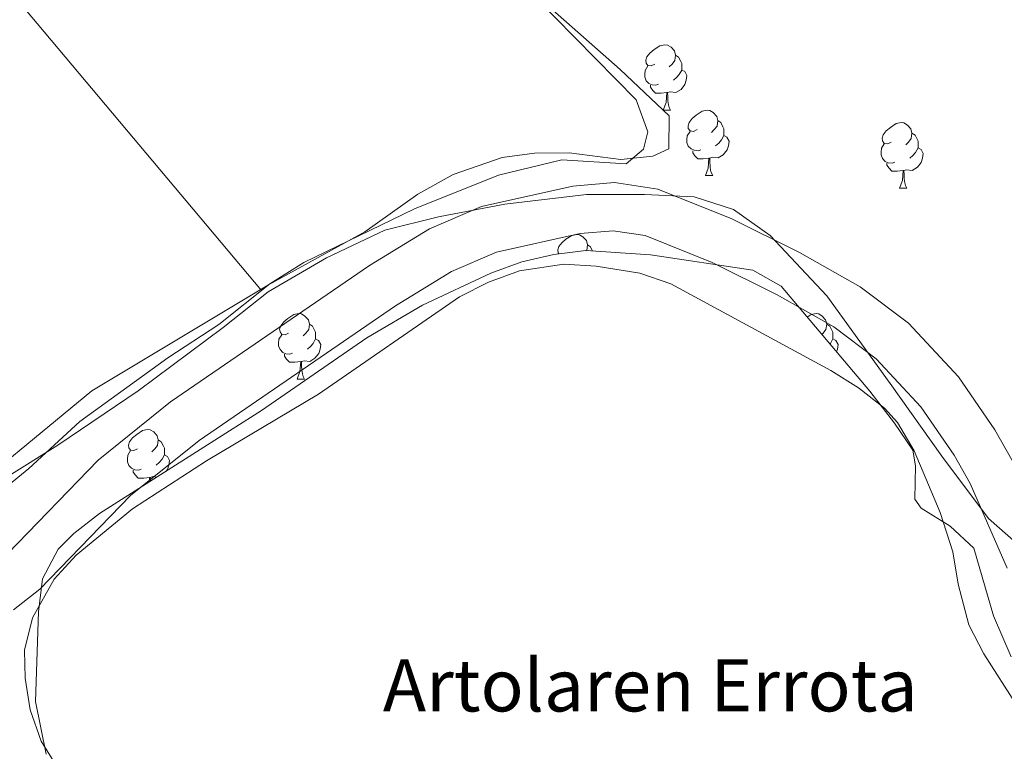
# Model space of a CAD drawing. Units: metres. Extents: x 606130 to 610632, y 4756622 to 4759662.
# Drawn here: x 608024 to 608175, y 4757421 to 4757533 of the extents above; entities that cross this region are included whole.
import ezdxf
from ezdxf.enums import TextEntityAlignment as Align

# ---------------------------------------------------------------- set-up
doc = ezdxf.new("R2010")
doc.units = ezdxf.units.M
doc.header["$MEASUREMENT"] = 0
doc.linetypes.add('TRAZOSX2', pattern=[1.5, 1, -0.5])
for name, color, linetype, lineweight in [('Level 1', 19, 'Continuous', 0), ('Level 11', 142, 'TRAZOSX2', 13), ('Level 35', 92, 'TRAZOSX2', 0), ('Level 36', 19, 'Continuous', 40), ('Level 44', 19, 'Continuous', 0), ('Level 51', 144, 'Continuous', 13), ('Level 59', 19, 'Continuous', 0)]:
    doc.layers.add(name, color=color, linetype=linetype, lineweight=lineweight)
doc.styles.add('Arial', font='ARIAL.TTF', dxfattribs={"height": 0.2})

msp = doc.modelspace()

# ---------------------------------------------------------------- linework, layer by layer
at = {"layer": 'Level 1', "color": 19, "linetype": 'Continuous', "lineweight": 0, "ltscale": 0.5}
msp.add_polyline3d([(608022.31, 4757463.05, 516.45), (608030.24, 4757468.01, 516.37), (608042.56, 4757476.34, 516.25), (608055.62, 4757486.08, 516.21), (608062.52, 4757491.53, 516.24), (608071.46, 4757496.76, 516.26), (608080.41, 4757500.98, 516.28), (608088.64, 4757503.02, 516.29), (608098.77, 4757504.97, 516.39), (608111.32, 4757506.45, 516.52), (608120.21, 4757506.47, 516.61), (608127.84, 4757506.08, 516.68), (608133.84, 4757504.15, 516.73), (608139.49, 4757500.18, 516.77), (608148.15, 4757490.93, 516.78), (608157.89, 4757477.5, 516.77), (608165.81, 4757466.33, 516.62), (608172.95, 4757456.8, 516.44), (608181.45, 4757449.32, 516.32)], dxfattribs=at)
at = {"layer": 'Level 11', "color": 142, "linetype": 'Continuous', "lineweight": 13}
for points in [[(608115.63, 4757508.28, 513.91), (608109.21, 4757507.76, 513.91), (608095.22, 4757504.62, 514.18), (608087.23, 4757501.17, 514.36), (608078.04, 4757495.56, 514.39), (608047.52, 4757474.65, 514.5), (608036.43, 4757465.74, 514.54), (608022.56, 4757451.42, 514.56)], [(608176.74, 4757465.43, 513.91), (608173.93, 4757470.38, 513.91), (608168.35, 4757478.49, 513.91), (608160.7, 4757486.74, 513.91), (608153.27, 4757492.32, 513.91), (608144, 4757497.59, 513.91), (608133.62, 4757502.75, 513.91), (608122.25, 4757507.3, 513.91), (608115.63, 4757508.28, 513.91)], [(608170.15, 4757462.14, 513.91), (608167.7, 4757466.48, 513.91), (608162.6, 4757473.89, 513.91), (608155.76, 4757481.26, 513.91), (608149.24, 4757486.16, 513.91), (608140.54, 4757491.1, 513.91), (608130.61, 4757496.04, 513.91), (608120.33, 4757500.16, 513.91), (608115.39, 4757500.88, 513.91), (608110.32, 4757500.48, 513.91), (608097.5, 4757497.6, 514.18), (608090.61, 4757494.63, 514.36), (608082.04, 4757489.39, 514.39), (608051.9, 4757468.75, 514.5), (608041.39, 4757460.3, 514.54), (608027.49, 4757445.95, 514.56), (608023.46, 4757442.78, 514.57)], [(608175.81, 4757449.17, 513.9), (608170.15, 4757462.14, 513.91)]]:
    msp.add_polyline3d(points, dxfattribs=at)
at = {"layer": 'Level 35', "color": 92, "linetype": 'Continuous', "lineweight": 0, "ltscale": 0.5}
for points in [[(608012.26, 4757457.26, 515.99), (608035.47, 4757476.36, 516.52), (608062.56, 4757492.63, 516.46), (608077.34, 4757500.74, 516.33), (608085.47, 4757506.53, 516.16), (608090.87, 4757509.54, 516.16), (608098.36, 4757512.11, 516.19), (608103.35, 4757512.78, 516.12), (608108.68, 4757512.83, 516.03), (608116.6, 4757511.84, 515.89), (608121.51, 4757512.31, 515.82), (608123.96, 4757513.47, 515.78), (608124, 4757518.54, 515.65), (608116.48, 4757525.63, 515.43), (608105.24, 4757535.52, 515.56), (608094.1, 4757544.52, 515.58), (608076.69, 4757556.26, 516.05)], [(608176.46, 4757435.58, 515.9), (608173.71, 4757441.88, 515.91), (608170.69, 4757452.23, 515.95), (608167.09, 4757455.6, 515.97), (608162.64, 4757458.39, 515.97), (608161.64, 4757459.74, 515.97), (608161.79, 4757464.84, 515.96), (608161.35, 4757467.24, 515.95), (608158.56, 4757471.39, 515.94), (608154.77, 4757476.31, 515.91), (608141.15, 4757492.38, 514.7), (608136.82, 4757494.87, 514.68), (608121.11, 4757497.23, 514.91), (608111.22, 4757497.85, 514.95), (608106.29, 4757497.28, 515.01), (608101.42, 4757496.12, 515.09), (608096.63, 4757494.42, 515.18), (608086.18, 4757489.51, 515.43), (608077.62, 4757484.48, 515.63), (608061.49, 4757473.32, 515.85), (608036.66, 4757457.55, 516.07), (608032.69, 4757454.47, 516.06), (608030.29, 4757452.06, 516.05), (608027.91, 4757447.52, 516.04), (608027.26, 4757442.5, 516.03), (608026.83, 4757428.73, 515.87), (608028.44, 4757420.67, 515.8)]]:
    msp.add_polyline3d(points, dxfattribs=at)
at = {"layer": 'Level 36', "color": 92, "linetype": 'Continuous', "lineweight": 0}
for points in [[(607977.88, 4757652.82, 517.62), (607966.17, 4757631.18, 517.17), (607962.41, 4757623.12, 517.11), (607960.86, 4757618.06, 517.05), (607961.62, 4757614.43, 516.99), (607967.01, 4757606.01, 516.67), (608000.04, 4757563.9, 515.93), (608023.06, 4757537.54, 515.93), (608061.47, 4757491.75, 516.45)], [(608022.54, 4757595.77, 516.94), (608026.1, 4757592.26, 516.68), (608031.88, 4757587.58, 516.33), (608044.17, 4757578.97, 515.96), (608089.44, 4757549.54, 516.15), (608093.42, 4757546.55, 516.18), (608097.12, 4757543.2, 516.22), (608118.92, 4757520.98, 516.15), (608120.71, 4757516.09, 516.13), (608120.07, 4757513.42, 516.15), (608117.42, 4757511.16, 516.29), (608107.54, 4757511.79, 516.35), (608097.82, 4757509.43, 516.38), (608084.94, 4757504.26, 516.41), (608067.96, 4757496.02, 516.45), (608062.76, 4757492.77, 516.44), (608054.92, 4757486.55, 516.46), (608047.13, 4757481.43, 516.54), (608033.61, 4757471.68, 516.44), (608025.81, 4757464.46, 516.41), (608018.41, 4757458.43, 516.42)], [(608121.78, 4757526.44, 0.01), (608121.25, 4757526.18, 0.01), (608120.72, 4757526.24, 0.01), (608120.46, 4757526.6, 0.01), (608120.4, 4757527.03, 0.01), (608120.56, 4757527.55, 0.01), (608121.04, 4757528.14, 0.01), (608121.68, 4757528.68, 0.01), (608122.58, 4757529.26, 0.01), (608123.32, 4757529.42, 0.01), (608123.75, 4757529.36, 0.01), (608124.28, 4757529.05, 0.01), (608124.81, 4757528.46, 0.01), (608124.97, 4757527.82, 0.01), (608124.86, 4757526.98, 0.01), (608124.43, 4757526.44, 0.01), (608124.01, 4757526.02, 0.01)], [(608124.97, 4757527.82, 0.01), (608125.44, 4757527.51, 0.01), (608125.76, 4757526.87, 0.01), (608125.92, 4757526.55, 0.01), (608125.92, 4757525.97, 0.01), (608125.92, 4757525.54, 0.01), (608125.55, 4757524.86, 0.01), (608125.13, 4757524.38, 0.01), (608124.65, 4757523.96, 0.01)], [(608122.37, 4757523.36, 0.01), (608121.94, 4757523.2, 0.01), (608121.36, 4757523.26, 0.01), (608120.88, 4757523.48, 0.01), (608120.46, 4757523.9, 0.01), (608120.24, 4757524.48, 0.01), (608120.24, 4757524.9, 0.01), (608120.3, 4757525.49, 0.01), (608120.72, 4757526.18, 0.01)], [(608125.92, 4757525.54, 0.01), (608126.37, 4757525.3, 0.01), (608126.72, 4757524.68, 0.01), (608126.61, 4757523.96, 0.01), (608126.4, 4757523.32, 0.01), (608125.81, 4757522.58, 0.01), (608125.02, 4757522.1, 0.01), (608124.17, 4757522.2, 0.01), (608123.74, 4757522.07, 0.01)], [(608123.63, 4757522.07, 0.01), (608122.74, 4757521.98, 0.01), (608121.89, 4757521.98, 0.01), (608121.47, 4757522.42, 0.01), (608121.15, 4757522.89, 0.01), (608121.15, 4757523.2, 0.01)], [(608123.08, 4757519.38, 0.01), (608123.52, 4757520.54, 0.01), (608123.63, 4757522.07, 0.01), (608123.74, 4757522.07, 0.01), (608123.77, 4757521.48, 0.01), (608123.81, 4757520.8, 0.01), (608123.88, 4757520.18, 0.01), (608123.99, 4757519.78, 0.01), (608124.21, 4757519.38, 0.01)], [(608123.08, 4757519.38, 0.01), (608124.21, 4757519.38, 0.01)], [(608128.26, 4757516.41, 0.01), (608127.73, 4757516.14, 0.01), (608127.2, 4757516.2, 0.01), (608126.93, 4757516.57, 0.01), (608126.88, 4757517, 0.01), (608127.04, 4757517.52, 0.01), (608127.52, 4757518.11, 0.01), (608128.15, 4757518.64, 0.01), (608129.05, 4757519.22, 0.01), (608129.8, 4757519.38, 0.01), (608130.22, 4757519.33, 0.01), (608130.75, 4757519.02, 0.01), (608131.28, 4757518.43, 0.01), (608131.44, 4757517.79, 0.01), (608131.33, 4757516.94, 0.01), (608130.91, 4757516.41, 0.01), (608130.49, 4757515.98, 0.01)], [(608131.44, 4757517.79, 0.01), (608131.92, 4757517.48, 0.01), (608132.23, 4757516.84, 0.01), (608132.39, 4757516.52, 0.01), (608132.39, 4757515.94, 0.01), (608132.39, 4757515.51, 0.01), (608132.02, 4757514.82, 0.01), (608131.6, 4757514.34, 0.01), (608131.12, 4757513.92, 0.01)], [(608128.84, 4757513.33, 0.01), (608128.42, 4757513.17, 0.01), (608127.83, 4757513.23, 0.01), (608127.36, 4757513.44, 0.01), (608126.93, 4757513.86, 0.01), (608126.72, 4757514.45, 0.01), (608126.72, 4757514.87, 0.01), (608126.77, 4757515.46, 0.01), (608127.2, 4757516.14, 0.01)], [(608158.03, 4757514.5, 0.01), (608157.5, 4757514.24, 0.01), (608156.97, 4757514.3, 0.01), (608156.7, 4757514.66, 0.01), (608156.65, 4757515.09, 0.01), (608156.81, 4757515.61, 0.01), (608157.29, 4757516.2, 0.01), (608157.92, 4757516.74, 0.01), (608158.82, 4757517.32, 0.01), (608159.57, 4757517.48, 0.01), (608159.99, 4757517.42, 0.01), (608160.52, 4757517.11, 0.01), (608161.05, 4757516.52, 0.01), (608161.21, 4757515.88, 0.01), (608161.1, 4757515.04, 0.01), (608160.68, 4757514.5, 0.01), (608160.26, 4757514.08, 0.01)], [(608132.39, 4757515.51, 0.01), (608132.85, 4757515.26, 0.01), (608133.19, 4757514.64, 0.01), (608133.08, 4757513.92, 0.01), (608132.87, 4757513.28, 0.01), (608132.29, 4757512.54, 0.01), (608131.49, 4757512.06, 0.01), (608130.64, 4757512.16, 0.01), (608130.21, 4757512.04, 0.01)], [(608161.21, 4757515.88, 0.01), (608161.69, 4757515.57, 0.01), (608162, 4757514.93, 0.01), (608162.16, 4757514.61, 0.01), (608162.16, 4757514.03, 0.01), (608162.16, 4757513.6, 0.01), (608161.79, 4757512.92, 0.01), (608161.37, 4757512.44, 0.01), (608160.89, 4757512.02, 0.01)], [(608130.1, 4757512.04, 0.01), (608129.21, 4757511.95, 0.01), (608128.37, 4757511.95, 0.01), (608127.94, 4757512.38, 0.01), (608127.62, 4757512.86, 0.01), (608127.62, 4757513.17, 0.01)], [(608158.61, 4757511.42, 0.01), (608158.19, 4757511.26, 0.01), (608157.6, 4757511.32, 0.01), (608157.13, 4757511.54, 0.01), (608156.7, 4757511.96, 0.01), (608156.49, 4757512.54, 0.01), (608156.49, 4757512.96, 0.01), (608156.54, 4757513.55, 0.01), (608156.97, 4757514.24, 0.01)], [(608162.16, 4757513.6, 0.01), (608162.62, 4757513.36, 0.01), (608162.96, 4757512.74, 0.01), (608162.85, 4757512.02, 0.01), (608162.64, 4757511.38, 0.01), (608162.06, 4757510.64, 0.01), (608161.26, 4757510.16, 0.01), (608160.41, 4757510.26, 0.01), (608159.98, 4757510.13, 0.01)], [(608129.56, 4757509.35, 0.01), (608129.99, 4757510.51, 0.01), (608130.1, 4757512.04, 0.01), (608130.21, 4757512.04, 0.01), (608130.25, 4757511.45, 0.01), (608130.28, 4757510.76, 0.01), (608130.35, 4757510.15, 0.01), (608130.47, 4757509.75, 0.01), (608130.68, 4757509.35, 0.01)], [(608159.87, 4757510.13, 0.01), (608158.98, 4757510.04, 0.01), (608158.14, 4757510.04, 0.01), (608157.71, 4757510.48, 0.01), (608157.39, 4757510.95, 0.01), (608157.39, 4757511.26, 0.01)], [(608159.33, 4757507.44, 0.01), (608159.76, 4757508.6, 0.01), (608159.87, 4757510.13, 0.01), (608159.98, 4757510.13, 0.01), (608160.02, 4757509.54, 0.01), (608160.05, 4757508.86, 0.01), (608160.12, 4757508.24, 0.01), (608160.24, 4757507.84, 0.01), (608160.45, 4757507.44, 0.01)], [(608129.56, 4757509.35, 0.01), (608130.68, 4757509.35, 0.01)], [(608159.33, 4757507.44, 0.01), (608160.45, 4757507.44, 0.01)], [(608107.06, 4757497.37, 0.01), (608106.95, 4757497.52, 0.01), (608106.9, 4757497.95, 0.01), (608107.06, 4757498.47, 0.01), (608107.54, 4757499.06, 0.01), (608108.17, 4757499.59, 0.01), (608109.07, 4757500.18, 0.01), (608109.82, 4757500.34, 0.01), (608110.24, 4757500.28, 0.01), (608110.77, 4757499.97, 0.01), (608111.3, 4757499.38, 0.01), (608111.46, 4757498.74, 0.01), (608111.35, 4757497.89, 0.01), (608111.31, 4757497.84, 0.01)], [(608111.46, 4757498.74, 0.01), (608111.94, 4757498.43, 0.01), (608112.25, 4757497.79, 0.01), (608112.26, 4757497.78, 0.01)], [(608169.94, 4757440.46, 515.56), (608168.29, 4757446.71, 515.65), (608167.51, 4757451.66, 515.76), (608165.53, 4757457.71, 515.8), (608161.55, 4757467.17, 515.83), (608159.01, 4757471.48, 515.85), (608157, 4757473.72, 515.85), (608153.01, 4757476.84, 515.86), (608148.78, 4757479.45, 515.87), (608124.25, 4757492.76, 515.93), (608119.5, 4757494.42, 515.93), (608112.81, 4757495.47, 515.91), (608107.82, 4757495.78, 515.91), (608101.04, 4757494.78, 515.91), (608096.3, 4757493.03, 515.96), (608091.84, 4757490.79, 516.04), (608070.23, 4757475.87, 516.42), (608053.02, 4757465.63, 516.44), (608041.71, 4757458.25, 516.27), (608033.04, 4757451.15, 516.11), (608029.66, 4757447.46, 516.05), (608026.34, 4757441.55, 515.99), (608025.15, 4757436.59, 515.96), (608025.23, 4757432.31, 515.93), (608026.01, 4757427.43, 515.91), (608027.68, 4757422.65, 515.88), (608031.11, 4757417.15, 515.78)], [(608065.64, 4757485.22, 0.01), (608065.11, 4757484.96, 0.01), (608064.58, 4757485.01, 0.01), (608064.32, 4757485.38, 0.01), (608064.26, 4757485.81, 0.01), (608064.42, 4757486.33, 0.01), (608064.9, 4757486.92, 0.01), (608065.54, 4757487.45, 0.01), (608066.44, 4757488.04, 0.01), (608067.18, 4757488.2, 0.01), (608067.61, 4757488.14, 0.01), (608068.14, 4757487.83, 0.01), (608068.67, 4757487.24, 0.01), (608068.83, 4757486.6, 0.01), (608068.72, 4757485.75, 0.01), (608068.29, 4757485.22, 0.01), (608067.87, 4757484.8, 0.01)], [(608145.16, 4757487.64, 0.01), (608145.76, 4757488.04, 0.01), (608146.51, 4757488.2, 0.01), (608146.93, 4757488.14, 0.01), (608147.46, 4757487.83, 0.01), (608147.99, 4757487.24, 0.01), (608148.15, 4757486.6, 0.01), (608148.04, 4757485.75, 0.01), (608147.62, 4757485.22, 0.01), (608147.4, 4757485, 0.01)], [(608068.83, 4757486.6, 0.01), (608069.3, 4757486.29, 0.01), (608069.62, 4757485.65, 0.01), (608069.78, 4757485.33, 0.01), (608069.78, 4757484.75, 0.01), (608069.78, 4757484.32, 0.01), (608069.41, 4757483.63, 0.01), (608068.99, 4757483.15, 0.01), (608068.51, 4757482.73, 0.01)], [(608148.15, 4757486.6, 0.01), (608148.63, 4757486.29, 0.01), (608148.94, 4757485.65, 0.01), (608149.1, 4757485.33, 0.01), (608149.1, 4757484.75, 0.01), (608149.1, 4757484.32, 0.01), (608148.73, 4757483.63, 0.01), (608148.65, 4757483.53, 0.01)], [(608066.23, 4757482.14, 0.01), (608065.8, 4757481.98, 0.01), (608065.22, 4757482.04, 0.01), (608064.74, 4757482.25, 0.01), (608064.32, 4757482.68, 0.01), (608064.1, 4757483.26, 0.01), (608064.1, 4757483.68, 0.01), (608064.16, 4757484.27, 0.01), (608064.58, 4757484.96, 0.01)], [(608069.78, 4757484.32, 0.01), (608070.23, 4757484.07, 0.01), (608070.58, 4757483.46, 0.01), (608070.47, 4757482.73, 0.01), (608070.26, 4757482.09, 0.01), (608069.67, 4757481.35, 0.01), (608068.88, 4757480.87, 0.01), (608068.03, 4757480.98, 0.01), (608067.6, 4757480.85, 0.01)], [(608149.1, 4757484.32, 0.01), (608149.56, 4757484.07, 0.01), (608149.9, 4757483.46, 0.01), (608149.79, 4757482.73, 0.01), (608149.66, 4757482.34, 0.01)], [(608067.49, 4757480.85, 0.01), (608066.6, 4757480.76, 0.01), (608065.75, 4757480.76, 0.01), (608065.33, 4757481.19, 0.01), (608065.01, 4757481.67, 0.01), (608065.01, 4757481.98, 0.01)], [(608066.94, 4757478.16, 0.01), (608067.38, 4757479.32, 0.01), (608067.49, 4757480.85, 0.01), (608067.6, 4757480.85, 0.01), (608067.63, 4757480.26, 0.01), (608067.67, 4757479.58, 0.01), (608067.74, 4757478.96, 0.01), (608067.85, 4757478.56, 0.01), (608068.07, 4757478.16, 0.01)], [(608066.94, 4757478.16, 0.01), (608068.07, 4757478.16, 0.01)], [(608042.45, 4757467.45, 0.01), (608041.92, 4757467.19, 0.01), (608041.39, 4757467.24, 0.01), (608041.13, 4757467.61, 0.01), (608041.07, 4757468.04, 0.01), (608041.23, 4757468.56, 0.01), (608041.71, 4757469.15, 0.01), (608042.35, 4757469.68, 0.01), (608043.25, 4757470.27, 0.01), (608043.99, 4757470.43, 0.01), (608044.42, 4757470.37, 0.01), (608044.95, 4757470.06, 0.01), (608045.48, 4757469.47, 0.01), (608045.64, 4757468.83, 0.01), (608045.53, 4757467.98, 0.01), (608045.1, 4757467.45, 0.01), (608044.68, 4757467.03, 0.01)], [(608045.64, 4757468.83, 0.01), (608046.11, 4757468.52, 0.01), (608046.43, 4757467.88, 0.01), (608046.59, 4757467.56, 0.01), (608046.59, 4757466.98, 0.01), (608046.59, 4757466.55, 0.01), (608046.22, 4757465.86, 0.01), (608045.8, 4757465.38, 0.01), (608045.32, 4757464.96, 0.01)], [(608043.04, 4757464.37, 0.01), (608042.61, 4757464.21, 0.01), (608042.03, 4757464.27, 0.01), (608041.55, 4757464.48, 0.01), (608041.13, 4757464.91, 0.01), (608040.91, 4757465.49, 0.01), (608040.91, 4757465.91, 0.01), (608040.97, 4757466.5, 0.01), (608041.39, 4757467.19, 0.01)], [(608046.59, 4757466.55, 0.01), (608047.04, 4757466.3, 0.01), (608047.39, 4757465.69, 0.01), (608047.28, 4757464.96, 0.01), (608047.07, 4757464.32, 0.01), (608046.81, 4757463.99, 0.01)], [(608044.3, 4757463.08, 0.01), (608043.41, 4757462.99, 0.01), (608042.56, 4757462.99, 0.01), (608042.14, 4757463.42, 0.01), (608041.82, 4757463.9, 0.01), (608041.82, 4757464.21, 0.01)], [(608045.45, 4757463.13, 0.01), (608044.84, 4757463.21, 0.01), (608044.41, 4757463.08, 0.01)], [(608044.25, 4757462.37, 0.01), (608044.3, 4757463.08, 0.01), (608044.41, 4757463.08, 0.01), (608044.44, 4757462.49, 0.01)], [(608177.43, 4757427.97, 515.69), (608172.27, 4757436.06, 515.65), (608169.94, 4757440.46, 515.56)]]:
    msp.add_polyline3d(points, dxfattribs=at)
at = {"layer": 'Level 51', "color": 144, "linetype": 'Continuous', "lineweight": 13}
for points in [[(608022.56, 4757451.42, 514.56), (608036.43, 4757465.74, 514.54), (608047.52, 4757474.65, 514.5), (608078.04, 4757495.56, 514.39), (608087.23, 4757501.17, 514.36), (608095.22, 4757504.62, 514.18), (608109.21, 4757507.76, 513.91), (608115.63, 4757508.28, 513.91), (608122.25, 4757507.3, 513.91), (608133.62, 4757502.75, 513.91), (608144, 4757497.59, 513.91), (608153.27, 4757492.32, 513.91), (608160.7, 4757486.74, 513.91), (608168.35, 4757478.49, 513.91), (608173.93, 4757470.38, 513.91), (608176.74, 4757465.43, 513.91)], [(608175.81, 4757449.17, 513.9), (608170.15, 4757462.14, 513.91), (608167.7, 4757466.48, 513.91), (608162.6, 4757473.89, 513.91), (608155.76, 4757481.26, 513.91), (608149.24, 4757486.16, 513.91), (608140.54, 4757491.1, 513.91), (608130.61, 4757496.04, 513.91), (608120.33, 4757500.16, 513.91), (608115.39, 4757500.88, 513.91), (608110.32, 4757500.48, 513.91), (608097.5, 4757497.6, 514.18), (608090.61, 4757494.63, 514.36), (608082.04, 4757489.39, 514.39), (608051.9, 4757468.75, 514.5), (608041.39, 4757460.3, 514.54), (608027.49, 4757445.95, 514.56), (608023.46, 4757442.78, 514.57)]]:
    msp.add_polyline3d(points, dxfattribs=at)
at = {"layer": 'Level 59', "color": 19, "linetype": 'Continuous', "lineweight": 0}
msp.add_polyline3d([(608023.15, 4757594.8, 516.66), (608026.71, 4757591.27, 516.55), (608034.58, 4757585.09, 516.35), (608043.26, 4757579.02, 516.31), (608064.94, 4757565.58, 516.23), (608076.69, 4757556.26, 516.05), (608076.69, 4757556.26, 516.05), (608094.1, 4757544.52, 515.58), (608105.24, 4757535.52, 515.56), (608116.48, 4757525.63, 515.43), (608124, 4757518.54, 515.65), (608123.96, 4757513.47, 515.78), (608121.51, 4757512.31, 515.82), (608116.6, 4757511.84, 515.89), (608108.68, 4757512.83, 516.03), (608103.35, 4757512.78, 516.12), (608098.36, 4757512.11, 516.19), (608090.87, 4757509.54, 516.16), (608085.47, 4757506.53, 516.16), (608077.34, 4757500.74, 516.33), (608062.56, 4757492.63, 516.46), (608035.47, 4757476.36, 516.52), (608012.26, 4757457.26, 515.99)], dxfattribs=at)

# ---------------------------------------------------------------- texts
at = {"layer": 'Level 44', "color": 6, "linetype": 'Continuous', "lineweight": 0, "style": 'Arial'}
msp.add_text('Artolaren Errota', height=8, dxfattribs=at).set_placement((608080.09, 4757424.71, 524.3), align=Align.BOTTOM_LEFT)

doc.saveas('drawing.dxf')
